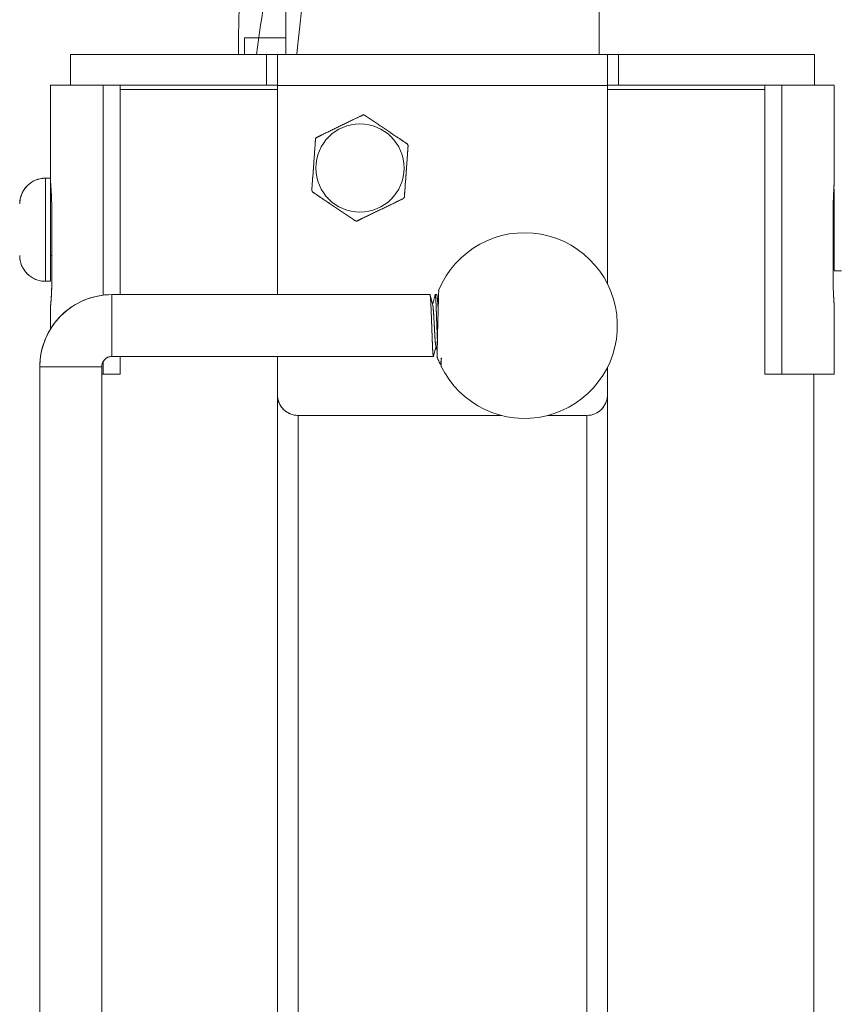
# Model space of a CAD drawing. Units: inches. Extents: x 0.6 to 7.9, y 0.4 to 10.6.
# Drawn here: x 2.7 to 2.9, y 5 to 5.2 of the extents above; entities that cross this region are included whole.
import ezdxf

# ---------------------------------------------------------------- set-up
doc = ezdxf.new("R2010")
doc.units = ezdxf.units.IN
doc.header["$MEASUREMENT"] = 0
doc.linetypes.add('PHANTOM', pattern=[0.49999999999999994, 0.25, -0.05, 0.05, -0.05, 0.05, -0.05])
doc.layers.add('FORMAT', color=7, linetype='Continuous')
doc.styles.add('SLDTEXTSTYLE0', font='TXT', dxfattribs={"width": 0.75})
doc.dimstyles.new('SLDDIMSTYLE0', dxfattribs={"dimtxt": 0.1041666666666667, "dimasz": 0.09375000000000001, "dimexe": 0, "dimexo": 0.0625, "dimgap": 0.02604166666666667, "dimtad": 0, "dimtih": 1, "dimtoh": 1, "dimlfac": 28, "dimzin": 12, "dimdsep": 46, "dimtxsty": 'SLDTEXTSTYLE0', "dimsah": 1, "dimcen": 0.09, "dimadec": 0, "dimazin": 0, "dimtfac": 1, "dimtofl": 0, "dimtmove": 0, "dimatfit": 3, "dimfxl": 0, "dimtolj": 1, "dimtzin": 12, "dimarcsym": 0})

# ---------------------------------------------------------------- blocks, each defined once
blk = doc.blocks.new('*D14')
at = {"layer": 'FORMAT'}
for p, q in [((2.742477589440429, 5.362008136141319), (1.198134314266782, 5.362008136141312)), ((1.323134314266782, 5.362008136141313), (1.323134314266785, 4.857721719822096)), ((1.323134314266788, 4.18513530350288), (1.323134314266785, 4.689421719822096)), ((1.546108070511472, 4.18513530350288), (1.198134314266788, 4.185135303502879))]:
    blk.add_line(p, q, dxfattribs=at)
for points in [[(1.323134314266782, 5.362008136141313), (1.307509314266783, 5.268258136141313), (1.338759314266783, 5.268258136141313)], [(1.323134314266788, 4.18513530350288), (1.338759314266787, 4.27888530350288), (1.307509314266787, 4.27888530350288)]]:
    blk.add_solid(points, dxfattribs=at)
at = {"layer": 'FORMAT', "insert": (1.01364258764808, 4.822478358155455), "char_height": 0.1041666666666667, "attachment_point": 1, "style": 'SLDTEXTSTYLE0'}
blk.add_mtext('32 15/16"', dxfattribs=at)
blk = doc.blocks.new('*D15')
at = {"layer": 'FORMAT'}
for p, q in [((2.74470973229756, 6.867793850427035), (0.8331697383725989, 6.867793850427027)), ((0.958169738372599, 6.867793850427028), (0.9581697383726048, 5.610614576964951)), ((0.9581697383726111, 4.185135303502878), (0.9581697383726056, 5.442314576964951)), ((1.546108070511472, 4.18513530350288), (0.8331697383726111, 4.185135303502877))]:
    blk.add_line(p, q, dxfattribs=at)
for points in [[(0.958169738372599, 6.867793850427028), (0.9425447383725994, 6.774043850427028), (0.9737947383725994, 6.774043850427028)], [(0.9581697383726111, 4.185135303502878), (0.9737947383726107, 4.278885303502878), (0.9425447383726107, 4.278885303502878)]]:
    blk.add_solid(points, dxfattribs=at)
at = {"layer": 'FORMAT', "insert": (0.7264377239841161, 5.575371215298309), "char_height": 0.1041666666666667, "attachment_point": 1, "style": 'SLDTEXTSTYLE0'}
blk.add_mtext('75 1/8"', dxfattribs=at)

msp = doc.modelspace()

# ---------------------------------------------------------------- linework, layer by layer
at = {"color": 7, "linetype": 'PHANTOM', "lineweight": 0}
for p, q in [((2.860334731586874, 5.217793850427042), (2.860334731586872, 5.495894544450761)), ((2.745870446745203, 5.217793850427042), (2.745870446745203, 5.211097421772852)), ((2.788337808554449, 5.217793850427042), (2.745870446745203, 5.217793850427042)), ((2.788337808554449, 5.211097421772854), (2.788337808554449, 5.217793850427042)), ((2.788337808554449, 5.211097421772854), (2.788337808554449, 5.217793850427042)), ((2.788337808554449, 5.217793850427042), (2.790691875154713, 5.217793850427042)), ((2.790691875154714, 5.211061707542569), (2.790691875154714, 5.217793850427042)), ((2.790691875154714, 5.217793850427042), (2.862120445720057, 5.217793850427042)), ((2.862120445720057, 5.217793850427042), (2.862120445720057, 5.211061707542569)), ((2.862120445720057, 5.217793850427042), (2.864474512811388, 5.217793850427042)), ((2.864474512811388, 5.217793850427042), (2.864474512811388, 5.211097421772854)), ((2.864474512811388, 5.217793850427042), (2.864474512811388, 5.211097421772854)), ((2.906941874129568, 5.217793850427043), (2.864474512811388, 5.217793850427042)), ((2.906941874129568, 5.211097421772855), (2.906941874129568, 5.217793850427043)), ((2.741599017993874, 5.211097421772852), (2.741599017993874, 5.191008135810284)), ((2.752961019834298, 5.211097421772852), (2.741599017993874, 5.211097421772852)), ((2.752961019834298, 5.165689196630163), (2.752961019834298, 5.211097421772852)), ((2.756660185434555, 5.211097421772852), (2.752961019834298, 5.211097421772852)), ((2.756660185434555, 5.165807686213742), (2.756660185434555, 5.211097421772852)), ((2.788337808554449, 5.211097421772854), (2.756660185434555, 5.211097421772852)), ((2.790691875154714, 5.210204564706261), (2.756660185434555, 5.210204564706261)), ((2.790691875154713, 5.211097421772854), (2.788337808554449, 5.211097421772854)), ((2.790691875154714, 5.211061707542569), (2.862120445720057, 5.211061707542569)), ((2.790691875154714, 5.211061707542569), (2.862120445720057, 5.211061707542569)), ((2.790691875154715, 5.165807686213743), (2.790691875154714, 5.211061707542569)), ((2.864474512811388, 5.211097421772854), (2.862120445720057, 5.211097421772854)), ((2.862120445720057, 5.211061707542569), (2.862120445720058, 5.16812600895609)), ((2.896152130202181, 5.210204564706261), (2.862120445720057, 5.210204564706261)), ((2.896152130202181, 5.211097421772855), (2.864474512811388, 5.211097421772854)), ((2.896152130202182, 5.14859742121867), (2.896152130202181, 5.211097421772855)), ((2.89985130365949, 5.211097421772855), (2.896152130202181, 5.211097421772855)), ((2.89985130365949, 5.14859742121867), (2.89985130365949, 5.211097421772855)), ((2.911213302880896, 5.211097421772855), (2.89985130365949, 5.211097421772855)), ((2.911213302880896, 5.189851444172485), (2.911213302880896, 5.211097421772855)), ((2.740482944696372, 5.191008135810284), (2.740482944696373, 5.168686709145501)), ((2.741599017993874, 5.191008135810284), (2.740482944696372, 5.191008135810284)), ((2.740482944696372, 5.191008135810284), (2.740482944696373, 5.168686709145501)), ((2.741599017993874, 5.191008135810284), (2.741599017993875, 5.168686709145501)), ((2.911213302880896, 5.171090097571829), (2.911213302880896, 5.188604747383957)), ((2.741863811125438, 5.183240279592841), (2.741863811125438, 5.169847420974953)), ((2.910948509749333, 5.169847420974954), (2.910948509749333, 5.183240279592842)), ((2.741599017993874, 5.174267065156942), (2.741863811125438, 5.174267065156942)), ((2.740482944696373, 5.168686709145501), (2.741599017993875, 5.168686709145501)), ((2.754881636932881, 5.159111262142834), (2.754881636932881, 5.165807686213742)), ((2.823706039962742, 5.165807686213743), (2.754881636932881, 5.165807686213742)), ((2.754881636932881, 5.159111262142834), (2.754881636932881, 5.165807686213742)), ((2.825194136819739, 5.165807686213743), (2.824822113260244, 5.165807686213743)), ((2.741599017993875, 5.16323625639531), (2.741599017993875, 5.158411460703189)), ((2.911213302880896, 5.14859742121867), (2.911213302880896, 5.163236256395311)), ((2.754881636932881, 5.15241483283389), (2.754881636932881, 5.159111262142834)), ((2.754881636932881, 5.15241483283389), (2.754881636932881, 5.159111262142834)), ((2.754881636932881, 5.15241483283389), (2.822961992843752, 5.15241483283389)), ((2.756660185434555, 5.148597421218668), (2.756660185434555, 5.15241483283389)), ((2.790691875154715, 5.14413313850473), (2.790691875154715, 5.15241483283389)), ((2.824078063522237, 5.15241483283389), (2.822961992843752, 5.15241483283389)), ((2.824078063522237, 5.15241483283389), (2.82445008970075, 5.15241483283389)), ((2.825226989773553, 5.152779473383436), (2.825226989773553, 5.15241483283389)), ((2.745953066266967, 5.150182686238885), (2.739256636958023, 5.150182686238885)), ((2.739256636958023, 5.150182686238885), (2.739256636958026, 4.798076455228683)), ((2.745953066266967, 5.150182686238885), (2.739256636958023, 5.150182686238885)), ((2.752649492956894, 5.150182686238885), (2.745953066266967, 5.150182686238885)), ((2.752649492956894, 5.150182686238885), (2.745953066266967, 5.150182686238885)), ((2.752649492956897, 4.798076455228683), (2.752649492956894, 5.150182686238885)), ((2.752961019834299, 5.148597421218668), (2.752961019834298, 5.151320094051834)), ((2.862120445720058, 5.150096510091543), (2.862120445720058, 5.14413313850473)), ((2.752961019834299, 5.148597421218668), (2.752649492956893, 5.148597421218668)), ((2.756660185434555, 5.148597421218668), (2.752961019834299, 5.148597421218668)), ((2.89985130365949, 5.14859742121867), (2.896152130202182, 5.14859742121867)), ((2.911213302880896, 5.14859742121867), (2.89985130365949, 5.14859742121867)), ((2.906763299049629, 4.654240733974068), (2.906763299049625, 5.14859742121867)), ((2.790691875154717, 4.890878779358792), (2.790691875154715, 5.14413313850473)), ((2.862120445720058, 5.14413313850473), (2.862120445720059, 4.99677600173933)), ((2.795156160815048, 5.139668850552756), (2.795156160815051, 4.897497350519542)), ((2.839110461057174, 5.139668850552756), (2.795156160815048, 5.139668850552756)), ((2.795156160815048, 5.139668850552756), (2.795156160815051, 4.897497350519542)), ((2.857656163006119, 5.139668850552756), (2.849224241840963, 5.139668850552756)), ((2.85765616300612, 4.990157409626441), (2.857656163006119, 5.139668850552756)), ((2.85765616300612, 4.990157409626441), (2.857656163006119, 5.139668850552756))]:
    msp.add_line(p, q, dxfattribs=at)
at = {"color": 7, "linetype": 'Continuous', "lineweight": 15}
for p, q in [((2.860334731586874, 5.217793850427042), (2.860334731586874, 5.267742848650048)), ((2.792477589451584, 5.264186605446359), (2.792477589451585, 5.221383136135927)), ((2.783549017967228, 5.217793850427042), (2.783549017967228, 5.221383136135927)), ((2.783549017967228, 5.221383136135927), (2.792477589451585, 5.221383136135927)), ((2.792477589451585, 5.217793850427042), (2.792477589451585, 5.221383136135927)), ((2.745870446745203, 5.217793850427042), (2.745870446745203, 5.211097421772852)), ((2.788337808554449, 5.217793850427042), (2.745870446745203, 5.217793850427042)), ((2.788337808554449, 5.217793850427042), (2.790691875154713, 5.217793850427042)), ((2.790691875154714, 5.211061707542569), (2.790691875154714, 5.217793850427042)), ((2.790691875154714, 5.217793850427042), (2.862120445720057, 5.217793850427042)), ((2.862120445720057, 5.217793850427042), (2.862120445720057, 5.211061707542569)), ((2.862120445720057, 5.217793850427042), (2.864474512811388, 5.217793850427042)), ((2.906941874129568, 5.217793850427043), (2.864474512811388, 5.217793850427042)), ((2.906941874129568, 5.211097421772855), (2.906941874129568, 5.217793850427043)), ((2.741599017993874, 5.211097421772852), (2.741599017993874, 5.191008135810284)), ((2.752961019834298, 5.211097421772852), (2.741599017993874, 5.211097421772852)), ((2.752961019834298, 5.165689196630163), (2.752961019834298, 5.211097421772852)), ((2.756660185434555, 5.211097421772852), (2.752961019834298, 5.211097421772852)), ((2.756660185434555, 5.165807686213742), (2.756660185434555, 5.211097421772852)), ((2.788337808554449, 5.211097421772854), (2.756660185434555, 5.211097421772852)), ((2.790691875154714, 5.210204564706261), (2.756660185434555, 5.210204564706261)), ((2.790691875154713, 5.211097421772854), (2.788337808554449, 5.211097421772854)), ((2.790691875154715, 5.165807686213743), (2.790691875154714, 5.211061707542569)), ((2.864474512811388, 5.211097421772854), (2.862120445720057, 5.211097421772854)), ((2.862120445720057, 5.211061707542569), (2.862120445720058, 5.16812600895609)), ((2.896152130202181, 5.210204564706261), (2.862120445720057, 5.210204564706261)), ((2.896152130202181, 5.211097421772855), (2.864474512811388, 5.211097421772854)), ((2.896152130202182, 5.14859742121867), (2.896152130202181, 5.211097421772855)), ((2.89985130365949, 5.211097421772855), (2.896152130202181, 5.211097421772855)), ((2.89985130365949, 5.14859742121867), (2.89985130365949, 5.211097421772855)), ((2.911213302880896, 5.211097421772855), (2.89985130365949, 5.211097421772855)), ((2.911213302880896, 5.189851444172485), (2.911213302880896, 5.211097421772855)), ((2.741599017993874, 5.191008135810284), (2.740482944696372, 5.191008135810284)), ((2.741599017993874, 5.191008135810284), (2.741599017993875, 5.168686709145501)), ((2.911213302880896, 5.171090097571829), (2.911213302880896, 5.188604747383957)), ((2.741863811125438, 5.183240279592841), (2.741863811125438, 5.169847420974953)), ((2.910948509749333, 5.169847420974954), (2.910948509749333, 5.183240279592842)), ((2.741599017993874, 5.174267065156942), (2.741863811125438, 5.174267065156942)), ((2.740482944696373, 5.168686709145501), (2.741599017993875, 5.168686709145501)), ((2.823706039962742, 5.165807686213743), (2.754881636932881, 5.165807686213742)), ((2.825194136819739, 5.165807686213743), (2.824822113260244, 5.165807686213743)), ((2.741599017993875, 5.16323625639531), (2.741599017993875, 5.158411460703189)), ((2.911213302880896, 5.14859742121867), (2.911213302880896, 5.163236256395311)), ((2.754881636932881, 5.15241483283389), (2.822961992843752, 5.15241483283389)), ((2.756660185434555, 5.148597421218668), (2.756660185434555, 5.15241483283389)), ((2.790691875154715, 5.14413313850473), (2.790691875154715, 5.15241483283389)), ((2.824078063522237, 5.15241483283389), (2.822961992843752, 5.15241483283389)), ((2.824078063522237, 5.15241483283389), (2.82445008970075, 5.15241483283389)), ((2.825226989773553, 5.152779473383436), (2.825226989773553, 5.15241483283389)), ((2.739256636958023, 5.150182686238885), (2.739256636958026, 4.798076455228683)), ((2.752649492956897, 4.798076455228683), (2.752649492956894, 5.150182686238885)), ((2.752961019834299, 5.148597421218668), (2.752961019834298, 5.151320094051834)), ((2.862120445720058, 5.150096510091543), (2.862120445720058, 5.14413313850473)), ((2.752961019834299, 5.148597421218668), (2.752649492956893, 5.148597421218668)), ((2.756660185434555, 5.148597421218668), (2.752961019834299, 5.148597421218668)), ((2.89985130365949, 5.14859742121867), (2.896152130202182, 5.14859742121867)), ((2.911213302880896, 5.14859742121867), (2.89985130365949, 5.14859742121867)), ((2.906763299049629, 4.654240733974068), (2.906763299049625, 5.14859742121867)), ((2.790691875154717, 4.890878779358792), (2.790691875154715, 5.14413313850473)), ((2.862120445720058, 5.14413313850473), (2.862120445720059, 4.99677600173933)), ((2.839110461057174, 5.139668850552756), (2.795156160815048, 5.139668850552756)), ((2.857656163006119, 5.139668850552756), (2.849224241840963, 5.139668850552756))]:
    msp.add_line(p, q, dxfattribs=at)
at = {"color": 7, "linetype": 'Continuous', "lineweight": 15, "flags": 128}
for points in [[(2.824311195352888, 5.163478965972461), (2.8240237136739, 5.164609019584652), (2.823736396993007, 5.165745505503488)], [(2.824792080988132, 5.165746783583963), (2.824505248825451, 5.164612309070461), (2.824264081849528, 5.163664156690265)], [(2.82448044149298, 5.152477008306111), (2.824767758173873, 5.153613494224947), (2.825008123730483, 5.154558341405229)], [(2.824961308795103, 5.154742369279323), (2.82524860190484, 5.153613033277891), (2.825261243901655, 5.153563030998378)]]:
    msp.add_lwpolyline(points, dxfattribs=at)
at = {"color": 7, "linetype": 'PHANTOM', "lineweight": 0, "flags": 128}
for points in [[(2.824311195352888, 5.163478965972461), (2.8240237136739, 5.164609019584652), (2.823736396993007, 5.165745505503488)], [(2.824792080988132, 5.165746783583963), (2.824505248825451, 5.164612309070461), (2.824264081849528, 5.163664156690265)], [(2.82448044149298, 5.152477008306111), (2.824767758173873, 5.153613494224947), (2.825008123730483, 5.154558341405229)], [(2.824961308795103, 5.154742369279323), (2.82524860190484, 5.153613033277891), (2.825261243901655, 5.153563030998378)]]:
    msp.add_lwpolyline(points, dxfattribs=at)
at = {"color": 7, "linetype": 'Continuous', "lineweight": 15}
msp.add_circle((2.808549018011858, 5.193204564712758), 0.009542410714284667, dxfattribs=at)
at = {"color": 7, "linetype": 'PHANTOM', "lineweight": 0}
msp.add_circle((2.808549018011858, 5.193204564712758), 0.009542410714284667, dxfattribs=at)
at = {"color": 7, "linetype": 'Continuous', "lineweight": 15}
for centre, radius, start, end in [((2.808549018011858, 5.193204564712758), 0.01149574732493484, 84.95618337528659, 86.75573576583021), ((2.808549018011858, 5.193204564712758), 0.01149574732493583, 144.9561833752903, 146.7557357658371), ((2.808549018011858, 5.193204564712758), 0.01149574732493555, 24.95618337528047, 26.75573576582491), ((2.740482946583286, 5.185427778998469), 0.005580357142856762, 90, 179.9999999999909), ((2.808549018011858, 5.193204564712758), 0.01149574732493664, 204.9561833752893, 206.7557357658316), ((2.995926712498541, 5.183233094532882), 0.08497820305296341, 175.5331144100512, 179.9951555387508), ((2.808549018011858, 5.193204564712758), 0.01149574732493613, 324.9561833752813, 326.7557357658292), ((2.808549018011858, 5.193204564712758), 0.01149574732493757, 264.9561833752867, 266.7557357658293), ((2.844167350520434, 5.159111259539081), 0.02008928571428585, 205.6169686980984, 157.7092337534615), ((2.740482946583286, 5.174267064712755), 0.00558035714285765, 179.9999999999909, 270.0000000000008), ((2.656941875199886, 5.169852476287074), 0.08492193607602098, 355.531590052476, 359.9965892434612), ((3.949899241312085, 5.128654632483458), 1.124930967361642, 178.060893113639, 178.7711623379793), ((2.75488163623472, 5.150182688110511), 0.015625, 90, 180.0000000000073), ((2.801201451903858, 5.162274330749149), 0.02425146449829172, 359.669672182594, 8.37761873186604), ((2.75488163623472, 5.150182688110511), 0.002232142857142794, 90, 179.9999999999886), ((2.844167350520434, 5.159111259539081), 0.020089285714286, 199.471220634492, 204.0619437707504), ((2.795156160869, 5.144133136141328), 0.004464285714285143, 179.9999999999658, 270.0000000000008), ((2.857656160869, 5.144133136141328), 0.004464285714286031, 270.0000000000122, 359.9999999999756)]:
    msp.add_arc(centre, radius, start, end, dxfattribs=at)
at = {"color": 7, "linetype": 'PHANTOM', "lineweight": 0}
for centre, radius, start, end in [((2.808549018011858, 5.193204564712758), 0.01149574732493484, 84.95618337528659, 86.75573576583021), ((2.808549018011858, 5.193204564712758), 0.01149574732493583, 144.9561833752903, 146.7557357658371), ((2.808549018011858, 5.193204564712758), 0.01149574732493555, 24.95618337528047, 26.75573576582491), ((2.740482946583286, 5.185427778998469), 0.005580357142856762, 90, 179.9999999999909), ((2.808549018011858, 5.193204564712758), 0.01149574732493664, 204.9561833752893, 206.7557357658316), ((2.995926712498541, 5.183233094532882), 0.08497820305296341, 175.5331144100512, 179.9951555387508), ((2.808549018011858, 5.193204564712758), 0.01149574732493613, 324.9561833752813, 326.7557357658292), ((2.808549018011858, 5.193204564712758), 0.01149574732493757, 264.9561833752867, 266.7557357658293), ((2.844167350520434, 5.15911125953908), 0.0200892857142863, 205.616968698103, 157.7092337534615), ((2.740482946583286, 5.174267064712755), 0.00558035714285765, 179.9999999999909, 270.0000000000008), ((2.656941875199886, 5.169852476287074), 0.08492193607602098, 355.531590052476, 359.9965892434612), ((3.949899241312085, 5.128654632483458), 1.124930967361642, 178.060893113639, 178.7711623379793), ((2.75488163623472, 5.150182688110509), 0.015625, 90, 180), ((2.801201451903858, 5.162274330749149), 0.02425146449829172, 359.669672182594, 8.37761873186604), ((2.75488163623472, 5.150182688110509), 0.002232142857143238, 90, 179.9999999999772), ((2.844167350520434, 5.15911125953908), 0.02008928571428584, 199.4712206344896, 204.0619437707504), ((2.795156160869, 5.144133136141328), 0.004464285714285143, 179.9999999999658, 270.0000000000008), ((2.857656160869, 5.144133136141328), 0.004464285714286031, 270.0000000000122, 359.9999999999756)]:
    msp.add_arc(centre, radius, start, end, dxfattribs=at)
for points, knots in [([(2.869263302252785, 5.617793858164249), (2.86848617115865, 5.608828600265395), (2.866932259630826, 5.590902129810043), (2.862579082061324, 5.564018308807826), (2.856939107713708, 5.537143216008973), (2.850079072279113, 5.510272805522098), (2.842351123380258, 5.483562822184584), (2.834057182380624, 5.457008599277365), (2.825520255151263, 5.430604157235688), (2.817012091442124, 5.404191440707557), (2.808791063758393, 5.377600956493016), (2.80117775101688, 5.35084018128458), (2.794490990531455, 5.323908039841098), (2.7890276042167, 5.29697925522386), (2.785047885844382, 5.270049780006826), (2.782576975399319, 5.243654741027695), (2.782344265893427, 5.226235362448075), (2.782231493782618, 5.217793850427042)], [0, 0, 0, 0, 0.0672362835727166, 0.1344422284994216, 0.201627459126961, 0.268801843924637, 0.3359751968772867, 0.4019566803702113, 0.4679635918729109, 0.5340085950788644, 0.6000405430565491, 0.6673860309440547, 0.7347142634822404, 0.8020346947624173, 0.8693566839354244, 0.9366896403344124, 1, 1, 1, 1]), ([(2.869263302252785, 5.617793858164249), (2.869717823246573, 5.608828600708535), (2.870626660094239, 5.590902132105517), (2.869825393565195, 5.564018304333748), (2.867456411630356, 5.537143219692589), (2.863460246885009, 5.510272802697263), (2.858064378847033, 5.483562823009346), (2.851492845930999, 5.457008599570425), (2.844017063761389, 5.430604157009722), (2.835879253422011, 5.404191441010639), (2.82732203211836, 5.377600956634501), (2.818661564102466, 5.350840179797573), (2.810240965605232, 5.323908041201507), (2.802432663049862, 5.296979255627854), (2.795583569756942, 5.270049778277071), (2.78991201937885, 5.243654742511083), (2.787359807728874, 5.226235362686758), (2.786122994125293, 5.217793850427042)], [0, 0, 0, 0, 0.06723628134611187, 0.134442216800659, 0.2016274534013571, 0.2688018326871512, 0.3359751893036553, 0.4019566744895053, 0.4679635859585476, 0.5340085898965109, 0.6000405372822647, 0.6673860246107566, 0.7347142620892951, 0.8020346930663572, 0.8693566804457505, 0.9366896413770648, 1, 1, 1, 1]), ([(2.835598636387974, 5.403503175573261), (2.833424459171261, 5.394927565002323), (2.82859441695484, 5.375876421990249), (2.820862794986182, 5.346349087734238), (2.812965637337907, 5.314922475430014), (2.805711614596773, 5.283496434965388), (2.799723864380665, 5.252071111758069), (2.796059185233789, 5.230170317216401), (2.794976204701742, 5.218744654300046), (2.794886082833821, 5.217793850427042)], [0, 0, 0, 0, 0.1385352844493775, 0.3077629860207929, 0.4769876036782287, 0.6462088165410834, 0.8154265342110636, 0.9846404390352989, 1, 1, 1, 1]), ([(2.799137298009136, 5.199805454421004), (2.799519663883865, 5.199990758113887), (2.801037017672509, 5.200726104228763), (2.803780811154148, 5.202055813668681), (2.80678398631881, 5.203511226006518), (2.808576821936913, 5.204380077261029), (2.809199594804339, 5.204681887968981)], [0, 0, 0, 0, 0.1156147838875185, 0.4587975600043601, 0.8120038490922212, 1, 1, 1, 1]), ([(2.809559696596793, 5.204655797318002), (2.810687088455254, 5.203891230881046), (2.812975786409469, 5.202339098295568), (2.816116278646892, 5.20020930365635), (2.818043517567521, 5.198902302997817), (2.818813959095525, 5.198379810652068)], [0, 0, 0, 0, 0.3681709519570122, 0.7474172340540195, 1, 1, 1, 1]), ([(2.798126620517902, 5.188354220039974), (2.798225058213806, 5.189712854321017), (2.798424894729674, 5.192470992233194), (2.798699106229883, 5.196255636493017), (2.798867382129723, 5.198578174695569), (2.79893465285011, 5.199506642872901)], [0, 0, 0, 0, 0.3681711286838386, 0.7474172868753655, 1, 1, 1, 1]), ([(2.818971414419444, 5.198054908452984), (2.818872976390399, 5.196696275068113), (2.818673139076599, 5.193938137296511), (2.818398932006928, 5.190153492666897), (2.818230653734689, 5.187830953777503), (2.818163382087236, 5.186902485620058)], [0, 0, 0, 0, 0.3681708987866654, 0.747417275076366, 1, 1, 1, 1]), ([(2.741605686012083, 5.189851444172485), (2.741603855634251, 5.189874879060933), (2.741596671196777, 5.18996686361617), (2.741645325914695, 5.189349526254787), (2.741731346508696, 5.188063225124218), (2.741820880179835, 5.18618276945522), (2.741860550837121, 5.184473911409774), (2.741863172459992, 5.183481938592837), (2.741863811125438, 5.183240279592841)], [0, 0, 0, 0, 0.07313982444583818, 0.2870819819101786, 0.5012692712593162, 0.7160382337329814, 0.930822785361312, 1, 1, 1, 1]), ([(2.807538340304816, 5.181753332484468), (2.806410947850953, 5.182517898249414), (2.804122248437849, 5.184070029640321), (2.80098175721404, 5.186199826348416), (2.799054517451042, 5.187506826050707), (2.798284075841821, 5.188029317840892)], [0, 0, 0, 0, 0.3681709532303132, 0.7474173183369242, 1, 1, 1, 1]), ([(2.817960738237719, 5.186603676690972), (2.817337953704637, 5.186301859737526), (2.815578850167822, 5.18544935418854), (2.812577460111607, 5.183994810399088), (2.809831846322284, 5.182664213905822), (2.80828080010813, 5.181912541812403), (2.807898440787762, 5.181727241833487)], [0, 0, 0, 0, 0.1879956707575749, 0.5310084495811301, 0.8843855915832918, 1, 1, 1, 1]), ([(2.91276580399389, 5.170918850502471), (2.912745003265695, 5.170918850502471), (2.912635942429894, 5.170918850502471), (2.912414004402428, 5.170918850502471), (2.912094147677059, 5.170918850502471), (2.911718670022034, 5.170918850502471), (2.911358826880916, 5.170918850502471), (2.911228738522219, 5.170918850502471), (2.911223866205538, 5.170918850502471), (2.911200655050594, 5.170918850502471), (2.91158105800122, 5.170918850502471), (2.911941459833746, 5.170918850502471), (2.912224128854966, 5.170918850502471), (2.912518501472785, 5.170918850502471), (2.912691785615867, 5.170918850502471), (2.91276580399389, 5.170918850502471)], [0, 0, 0, 0, 0.005409032972258112, 0.02836024062755494, 0.05842894532775106, 0.1040338807630309, 0.1882018711025346, 0.3426542588019075, 0.5000389560106211, 0.769508057553269, 0.8774034080790182, 0.9161043021443819, 0.9550720344214277, 0.9808090049044861, 1, 1, 1, 1]), ([(2.911206629624653, 5.163236256395311), (2.911208459905088, 5.163212821460315), (2.911215643961752, 5.163120836703383), (2.911166996418165, 5.163738177735887), (2.911080976347194, 5.165024477760308), (2.910991431439175, 5.166904931324764), (2.910951770654328, 5.168613789226852), (2.9109491485356, 5.169605761981417), (2.910948509749333, 5.169847420974954)], [0, 0, 0, 0, 0.07313983444210763, 0.2870820804225693, 0.5012693990454148, 0.7160382051882469, 0.9308227759066261, 1, 1, 1, 1]), ([(2.824482767180399, 5.15259538789096), (2.824471840352901, 5.152521163131507), (2.824430510068053, 5.152240410968878), (2.824360566533011, 5.152805214437183), (2.824258992972319, 5.154239668250739), (2.824175180035668, 5.15648612107921), (2.824078058468867, 5.159109533174299), (2.823980967292767, 5.161743201247224), (2.823897079121712, 5.16395943229932), (2.823795783465319, 5.165507372237536), (2.82373569569134, 5.16570844749989), (2.823706039962742, 5.165807686213743)], [0, 0, 0, 0, 0.04269476182494805, 0.1614912167245686, 0.2833974816415236, 0.4004951962170593, 0.5213475005320206, 0.6421995656078886, 0.7592972801834244, 0.8812035451003792, 0.9999999999999999, 0.9999999999999999, 0.9999999999999999, 0.9999999999999999]), ([(2.825353247362633, 5.154975708012346), (2.825332438383622, 5.155472116790989), (2.82528213896389, 5.156672035033102), (2.825194290446956, 5.159125511300884), (2.825096980538605, 5.161733143673328), (2.825013223139313, 5.163983825088986), (2.824911627340098, 5.165416761278656), (2.824841815518108, 5.165981955814216), (2.824800606590486, 5.165702445473094), (2.824789802443026, 5.165629163514147)], [0, 0, 0, 0, 0.1172988278496716, 0.2835344767679742, 0.4497698025895653, 0.6108409050618119, 0.7785263116948363, 0.9419340777550472, 1, 1, 1, 1]), ([(2.824960633088623, 5.154821908836666), (2.824946360525676, 5.154860896041677), (2.824901425554842, 5.154983641264557), (2.824816889518238, 5.155892942389735), (2.824733246843229, 5.157353470615432), (2.824636100389744, 5.159111251772972), (2.824538953202875, 5.160869084270729), (2.824455311157591, 5.162329458050437), (2.824370881250092, 5.163238078893198), (2.824326035202497, 5.163360761237367), (2.824311855345264, 5.163399552127952)], [0, 0, 0, 0, 0.06813772730905969, 0.2145211620833553, 0.3551121852633076, 0.5002256849934338, 0.6453387623534252, 0.7859297855333774, 0.9323132083674589, 0.9999999999999999, 0.9999999999999999, 0.9999999999999999, 0.9999999999999999]), ([(2.825847825220656, 5.150928482861475), (2.825859214759161, 5.150883474041286), (2.825928114638297, 5.150611197665052), (2.826020437923503, 5.150893864858853), (2.826108533582619, 5.151475214451155), (2.826153486931811, 5.151946889711292), (2.826171239817877, 5.152133162754433)], [0, 0, 0, 0, 0.08773193567170572, 0.5307256094378875, 0.8146751034324814, 1, 1, 1, 1]), ([(2.826171239817877, 5.152133162754433), (2.826157274744227, 5.151678067949293), (2.826127694731556, 5.150714112409903), (2.826092139731826, 5.150210523561267), (2.826072641374616, 5.150414299696174), (2.826070876453473, 5.150432744778759)], [0, 0, 0, 0, 0.4485460638578807, 0.9500843737236913, 1, 1, 1, 1])]:
    msp.add_open_spline(points, degree=3, knots=knots, dxfattribs=at)
at = {"color": 7, "linetype": 'Continuous', "lineweight": 15}
for points, knots in [([(2.799137298009136, 5.199805454421004), (2.799519663883865, 5.199990758113887), (2.801037017672509, 5.200726104228763), (2.803780811154148, 5.202055813668681), (2.80678398631881, 5.203511226006518), (2.808576821936913, 5.204380077261029), (2.809199594804339, 5.204681887968981)], [0, 0, 0, 0, 0.1156147838875185, 0.4587975600043601, 0.8120038490922212, 1, 1, 1, 1]), ([(2.809559696596793, 5.204655797318002), (2.810687088455254, 5.203891230881046), (2.812975786409469, 5.202339098295568), (2.816116278646892, 5.20020930365635), (2.818043517567521, 5.198902302997817), (2.818813959095525, 5.198379810652068)], [0, 0, 0, 0, 0.3681709519570122, 0.7474172340540195, 1, 1, 1, 1]), ([(2.798126620517902, 5.188354220039974), (2.798225058213806, 5.189712854321017), (2.798424894729674, 5.192470992233194), (2.798699106229883, 5.196255636493017), (2.798867382129723, 5.198578174695569), (2.79893465285011, 5.199506642872901)], [0, 0, 0, 0, 0.3681711286838386, 0.7474172868753655, 1, 1, 1, 1]), ([(2.818971414419444, 5.198054908452984), (2.818872976390399, 5.196696275068113), (2.818673139076599, 5.193938137296511), (2.818398932006928, 5.190153492666897), (2.818230653734689, 5.187830953777503), (2.818163382087236, 5.186902485620058)], [0, 0, 0, 0, 0.3681708987866654, 0.747417275076366, 1, 1, 1, 1]), ([(2.741605686012083, 5.189851444172485), (2.741603855634251, 5.189874879060933), (2.741596671196777, 5.18996686361617), (2.741645325914695, 5.189349526254787), (2.741731346508696, 5.188063225124218), (2.741820880179835, 5.18618276945522), (2.741860550837121, 5.184473911409774), (2.741863172459992, 5.183481938592837), (2.741863811125438, 5.183240279592841)], [0, 0, 0, 0, 0.07313982444583818, 0.2870819819101786, 0.5012692712593162, 0.7160382337329814, 0.930822785361312, 1, 1, 1, 1]), ([(2.807538340304816, 5.181753332484468), (2.806410947850953, 5.182517898249414), (2.804122248437849, 5.184070029640321), (2.80098175721404, 5.186199826348416), (2.799054517451042, 5.187506826050707), (2.798284075841821, 5.188029317840892)], [0, 0, 0, 0, 0.3681709532303132, 0.7474173183369242, 1, 1, 1, 1]), ([(2.817960738237719, 5.186603676690972), (2.817337953704637, 5.186301859737526), (2.815578850167822, 5.18544935418854), (2.812577460111607, 5.183994810399088), (2.809831846322284, 5.182664213905822), (2.80828080010813, 5.181912541812403), (2.807898440787762, 5.181727241833487)], [0, 0, 0, 0, 0.1879956707575749, 0.5310084495811301, 0.8843855915832918, 1, 1, 1, 1]), ([(2.91276580399389, 5.170918850502471), (2.912745003265695, 5.170918850502471), (2.912635942429894, 5.170918850502471), (2.912414004402428, 5.170918850502471), (2.912094147677059, 5.170918850502471), (2.911718670022034, 5.170918850502471), (2.911358826880916, 5.170918850502471), (2.911228738522219, 5.170918850502471), (2.911223866205538, 5.170918850502471), (2.911200655050594, 5.170918850502471), (2.91158105800122, 5.170918850502471), (2.911941459833746, 5.170918850502471), (2.912224128854966, 5.170918850502471), (2.912518501472785, 5.170918850502471), (2.912691785615867, 5.170918850502471), (2.91276580399389, 5.170918850502471)], [0, 0, 0, 0, 0.005409032972258112, 0.02836024062755494, 0.05842894532775106, 0.1040338807630309, 0.1882018711025346, 0.3426542588019075, 0.5000389560106211, 0.769508057553269, 0.8774034080790182, 0.9161043021443819, 0.9550720344214277, 0.9808090049044861, 1, 1, 1, 1]), ([(2.911206629624653, 5.163236256395311), (2.911208459905088, 5.163212821460315), (2.911215643961752, 5.163120836703383), (2.911166996418165, 5.163738177735887), (2.911080976347194, 5.165024477760308), (2.910991431439175, 5.166904931324764), (2.910951770654328, 5.168613789226852), (2.9109491485356, 5.169605761981417), (2.910948509749333, 5.169847420974954)], [0, 0, 0, 0, 0.07313983444210763, 0.2870820804225693, 0.5012693990454148, 0.7160382051882469, 0.9308227759066261, 1, 1, 1, 1]), ([(2.824482767180399, 5.15259538789096), (2.824471840352901, 5.152521163131507), (2.824430510068053, 5.152240410968878), (2.824360566533011, 5.152805214437183), (2.824258992972319, 5.154239668250739), (2.824175180035668, 5.15648612107921), (2.824078058468867, 5.159109533174299), (2.823980967292767, 5.161743201247224), (2.823897079121712, 5.16395943229932), (2.823795783465319, 5.165507372237536), (2.82373569569134, 5.16570844749989), (2.823706039962742, 5.165807686213743)], [0, 0, 0, 0, 0.04269476182494805, 0.1614912167245686, 0.2833974816415236, 0.4004951962170593, 0.5213475005320206, 0.6421995656078886, 0.7592972801834244, 0.8812035451003792, 0.9999999999999999, 0.9999999999999999, 0.9999999999999999, 0.9999999999999999]), ([(2.825353247362633, 5.154975708012346), (2.825332438383622, 5.155472116790989), (2.82528213896389, 5.156672035033102), (2.825194290446956, 5.159125511300884), (2.825096980538605, 5.161733143673328), (2.825013223139313, 5.163983825088986), (2.824911627340098, 5.165416761278656), (2.824841815518108, 5.165981955814216), (2.824800606590486, 5.165702445473094), (2.824789802443026, 5.165629163514147)], [0, 0, 0, 0, 0.1172988278496716, 0.2835344767679742, 0.4497698025895653, 0.6108409050618119, 0.7785263116948363, 0.9419340777550472, 1, 1, 1, 1]), ([(2.824960633088623, 5.154821908836666), (2.824946360525676, 5.154860896041677), (2.824901425554842, 5.154983641264557), (2.824816889518238, 5.155892942389735), (2.824733246843229, 5.157353470615432), (2.824636100389744, 5.159111251772972), (2.824538953202875, 5.160869084270729), (2.824455311157591, 5.162329458050437), (2.824370881250092, 5.163238078893198), (2.824326035202497, 5.163360761237367), (2.824311855345264, 5.163399552127952)], [0, 0, 0, 0, 0.06813772730905969, 0.2145211620833553, 0.3551121852633076, 0.5002256849934338, 0.6453387623534252, 0.7859297855333774, 0.9323132083674589, 0.9999999999999999, 0.9999999999999999, 0.9999999999999999, 0.9999999999999999]), ([(2.825847825220656, 5.150928482861475), (2.825859214759161, 5.150883474041286), (2.825928114638297, 5.150611197665052), (2.826020437923503, 5.150893864858853), (2.826108533582619, 5.151475214451155), (2.826153486931811, 5.151946889711292), (2.826171239817877, 5.152133162754433)], [0, 0, 0, 0, 0.08773193567170572, 0.5307256094378875, 0.8146751034324814, 1, 1, 1, 1]), ([(2.826171239817877, 5.152133162754433), (2.826157274744227, 5.151678067949293), (2.826127694731556, 5.150714112409903), (2.826092139731826, 5.150210523561267), (2.826072641374616, 5.150414299696174), (2.826070876453473, 5.150432744778759)], [0, 0, 0, 0, 0.4485460638578807, 0.9500843737236913, 1, 1, 1, 1])]:
    msp.add_open_spline(points, degree=3, knots=knots, dxfattribs=at)

# ---------------------------------------------------------------- dimensions: what is measured, and where the dimension line sits
at = {"layer": 'FORMAT'}
for base, p1, picture, middle in [((0.9581697383726112, 4.185135303502878), (2.79470973229756, 6.867793850427035), '*D15', (0.9581697383726052, 5.526464576964951)), ((1.323134314266788, 4.18513530350288), (2.792477589440429, 5.362008136141319), '*D14', (1.323134314266785, 4.773571719822096))]:
    dim = msp.add_linear_dim(base=base, p1=p1, p2=(1.596108070511472, 4.18513530350288), angle=90.0000000000002, dimstyle='SLDDIMSTYLE0', dxfattribs=at)
    dim.commit()
    dim.dimension.update_dxf_attribs({"geometry": picture, "text_midpoint": middle, "dimtype": 160})

doc.saveas('drawing.dxf')
